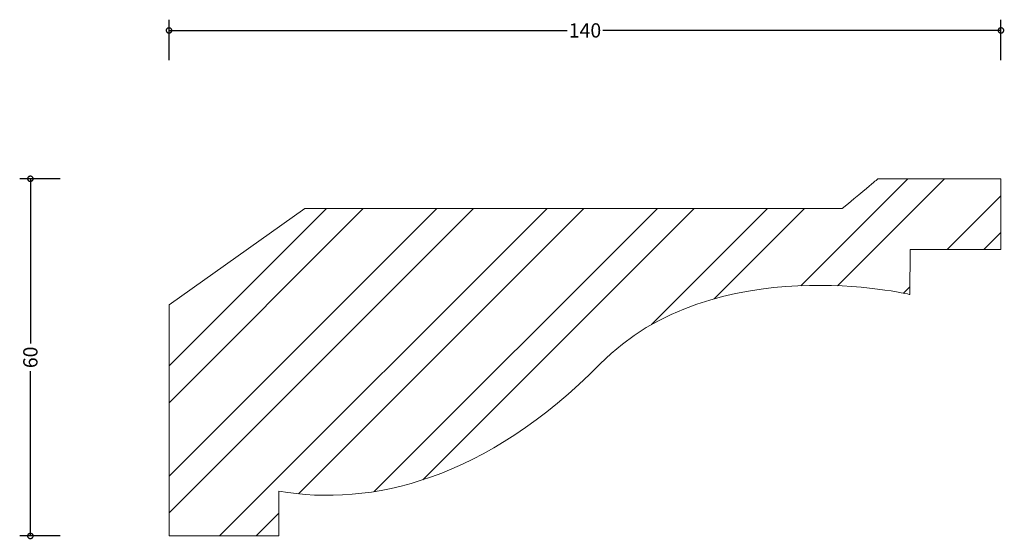
# Model space of a CAD drawing. Units: millimetres. Extents: x -25 to 141, y -1 to 87.
import ezdxf

# ---------------------------------------------------------------- set-up
doc = ezdxf.new("R2010")
doc.units = ezdxf.units.MM
doc.header["$MEASUREMENT"] = 0
for name, color, linetype, lineweight in [('AD-Dimension', 8, 'Continuous', 20), ('AD-Drawing', 81, 'Continuous', 20), ('AD-Hatch', 8, 'Continuous', 13)]:
    doc.layers.add(name, color=color, linetype=linetype, lineweight=lineweight)
doc.styles.add('AD_Dimensions Text', font='ARIALN_0.TTF')
doc.dimstyles.new('AD_Dimension', dxfattribs={"dimscale": 0, "dimtxt": 2.4, "dimasz": 1.8, "dimexe": 1.8, "dimexo": 0.625, "dimgap": 0.9, "dimtad": 0, "dimdec": 0, "dimzin": 0, "dimdsep": 46, "dimtxsty": 'AD_Dimensions Text', "dimblk": 'DOTSMALL', "dimblk1": 'DOTSMALL', "dimblk2": 'DOT', "dimcen": 0.9, "dimclrt": 7, "dimadec": 0, "dimazin": 0, "dimtfac": 1, "dimtdec": 0, "dimtofl": 0, "dimtmove": 0, "dimatfit": 3, "dimldrblk": 'DOTSMALL', "dimfxl": 5, "dimfxlon": 1, "dimtolj": 1, "dimtzin": 0, "dimarcsym": 0})

# ---------------------------------------------------------------- blocks, each defined once
blk = doc.blocks.new('_DotSmall')
at = {"color": 0, "linetype": 'ByBlock', "const_width": 0.5}
blk.add_lwpolyline([(-0.0625, 0, 1), (0.0625, 0, 1)], format="xyb", close=True, dxfattribs=at)
blk = doc.blocks.new('*D4')
at = {"layer": 'AD-Dimension', "color": 0, "lineweight": -2, "transparency": 16777216}
for p, q in [((-18.33, 60.14), (-25.13, 60.14)), ((-23.33, 60.14), (-23.33, 32.38)), ((-23.33, 0), (-23.33, 27.76)), ((-18.33, 0), (-25.13, 0))]:
    blk.add_line(p, q, dxfattribs=at)
at = {"layer": 'AD-Dimension', "color": 0, "lineweight": -2, "transparency": 16777216, "xscale": 1.8, "yscale": 1.8, "zscale": 1.8}
for p, rotation in [((-23.33, 60.14), 90), ((-23.33, 0), 270)]:
    blk.add_blockref('_DotSmall', p, dxfattribs=dict(at, rotation=rotation))
at = {"layer": 'AD-Dimension', "color": 7, "transparency": 16777216, "insert": (-23.33, 30.07), "char_height": 2.4, "attachment_point": 5, "rotation": 90, "style": 'AD_Dimensions Text'}
blk.add_mtext('\\A1;60', dxfattribs=at)
blk = doc.blocks.new('_Dot')
at = {"color": 0, "linetype": 'ByBlock', "lineweight": -2}
blk.add_line((-0.5, 0), (-1, 0), dxfattribs=at)
at = {"color": 0, "linetype": 'ByBlock', "const_width": 0.5}
blk.add_lwpolyline([(-0.25, 0, 1), (0.25, 0, 1)], format="xyb", close=True, dxfattribs=at)
blk = doc.blocks.new('*D5')
at = {"layer": 'AD-Dimension', "color": 0, "lineweight": -2, "transparency": 16777216}
for p, q in [((0, 80.12), (0, 86.92)), ((140, 80.12), (140, 86.92)), ((0, 85.12), (67.02, 85.12)), ((140, 85.12), (72.98, 85.12))]:
    blk.add_line(p, q, dxfattribs=at)
at = {"layer": 'AD-Dimension', "color": 0, "lineweight": -2, "transparency": 16777216, "xscale": 1.8, "yscale": 1.8, "zscale": 1.8, "rotation": 180}
blk.add_blockref('_DotSmall', (0, 85.12), dxfattribs=at)
at = {"layer": 'AD-Dimension', "color": 0, "lineweight": -2, "transparency": 16777216, "xscale": 1.8, "yscale": 1.8, "zscale": 1.8}
blk.add_blockref('_DotSmall', (140, 85.12), dxfattribs=at)
at = {"layer": 'AD-Dimension', "color": 7, "transparency": 16777216, "insert": (70, 85.12), "char_height": 2.4, "attachment_point": 5, "style": 'AD_Dimensions Text'}
blk.add_mtext('\\A1;140', dxfattribs=at)

msp = doc.modelspace()

# ---------------------------------------------------------------- hatches: boundary and pattern name
at = {"layer": 'AD-Hatch'}
h = msp.add_hatch(dxfattribs=at)
h.set_pattern_fill('ANSI32', color=256, scale=35)
h.set_pattern_definition([(45, (-140, 1e-06), (-9.2808, 9.2808), []), (45, (-133.813, 1e-06), (-9.2808, 9.2808), [])])
edge = h.paths.add_edge_path()
edge.add_spline(control_points=[(0, 38.9), (0, 38.9), (22.86, 55.12), (22.86, 55.12)], knot_values=[16, 16, 16, 16, 17, 17, 17, 17], degree=3, periodic=0)
edge.add_spline(control_points=[(22.86, 55.12), (22.86, 55.12), (113.28, 55.12), (113.28, 55.12)], knot_values=[0, 0, 0, 0, 1, 1, 1, 1], degree=3, periodic=0)
edge.add_spline(control_points=[(113.28, 55.12), (119.3, 60.14), (119.31, 60.14), (119.31, 60.14)], knot_values=[1, 1, 1, 1, 2, 2, 2, 2], degree=3, periodic=0)
edge.add_spline(control_points=[(119.31, 60.14), (119.31, 60.14), (140, 60.14), (140, 60.14)], knot_values=[2, 2, 2, 2, 3, 3, 3, 3], degree=3, periodic=0)
edge.add_spline(control_points=[(140, 60.14), (140, 60.14), (140, 48.21), (140, 48.21)], knot_values=[5, 5, 5, 5, 6, 6, 6, 6], degree=3, periodic=0)
edge.add_spline(control_points=[(140, 48.21), (140, 48.21), (124.71, 48.21), (124.71, 48.21)], knot_values=[6, 6, 6, 6, 7, 7, 7, 7], degree=3, periodic=0)
edge.add_spline(control_points=[(124.71, 48.21), (124.71, 48.21), (124.67, 40.66), (124.67, 40.66)], knot_values=[7, 7, 7, 7, 8, 8, 8, 8], degree=3, periodic=0)
edge.add_spline(control_points=[(124.67, 40.66), (124.67, 40.66), (91.79, 48.45), (72.56, 28.98)], knot_values=[8, 8, 8, 8, 9, 9, 9, 9], degree=3, periodic=0)
edge.add_spline(control_points=[(72.56, 28.98), (53.32, 9.49), (34.09, 4.87), (18.5, 7.54)], knot_values=[9, 9, 9, 9, 10, 10, 10, 10], degree=3, periodic=0)
edge.add_spline(control_points=[(18.5, 7.54), (18.5, 7.54), (18.5, 0), (18.5, 0)], knot_values=[10, 10, 10, 10, 11, 11, 11, 11], degree=3, periodic=0)
edge.add_spline(control_points=[(18.5, 0), (18.5, 0), (0, 0), (0, 0)], knot_values=[11, 11, 11, 11, 12, 12, 12, 12], degree=3, periodic=0)
edge.add_spline(control_points=[(0, 0), (0, 0), (0, 38.9), (0, 38.9)], knot_values=[12, 12, 12, 12, 13, 13, 13, 13], degree=3, periodic=0)

# ---------------------------------------------------------------- linework, layer by layer
at = {"layer": 'AD-Drawing'}
for points in [[(113.28, 55.12), (119.3, 60.14), (119.31, 60.14), (119.31, 60.14)], [(119.31, 60.14), (119.31, 60.14), (140, 60.14), (140, 60.14)], [(140, 60.14), (140, 60.14), (140, 48.21), (140, 48.21)], [(0, 38.9), (0, 38.9), (22.86, 55.12), (22.86, 55.12)], [(22.86, 55.12), (22.86, 55.12), (113.28, 55.12), (113.28, 55.12)], [(124.67, 40.66), (124.67, 40.66), (91.79, 48.45), (72.56, 28.98)], [(124.71, 48.21), (124.71, 48.21), (124.67, 40.66), (124.67, 40.66)], [(140, 48.21), (140, 48.21), (124.71, 48.21), (124.71, 48.21)], [(0, 0), (0, 0), (0, 38.9), (0, 38.9)], [(72.56, 28.98), (53.32, 9.49), (34.09, 4.87), (18.5, 7.54)], [(18.5, 7.54), (18.5, 7.54), (18.5, 0), (18.5, 0)], [(18.5, 0), (18.5, 0), (0, 0), (0, 0)]]:
    msp.add_open_spline(points, degree=3, dxfattribs=at)

# ---------------------------------------------------------------- dimensions: what is measured, and where the dimension line sits
at = {"layer": 'AD-Dimension'}
dim = msp.add_linear_dim(base=(140, 85.12), p1=(0, 0), p2=(140, 60.14), dimstyle='AD_Dimension', dxfattribs=at)
dim.commit()
dim.dimension.update_dxf_attribs({"geometry": '*D5', "text_midpoint": (70, 85.12)})
dim = msp.add_linear_dim(base=(-23.33, 0), p1=(140, 60.14), p2=(0, 0), angle=90, dimstyle='AD_Dimension', dxfattribs=at)
dim.commit()
dim.dimension.update_dxf_attribs({"geometry": '*D4', "text_midpoint": (-23.33, 30.07)})

doc.saveas('drawing.dxf')
